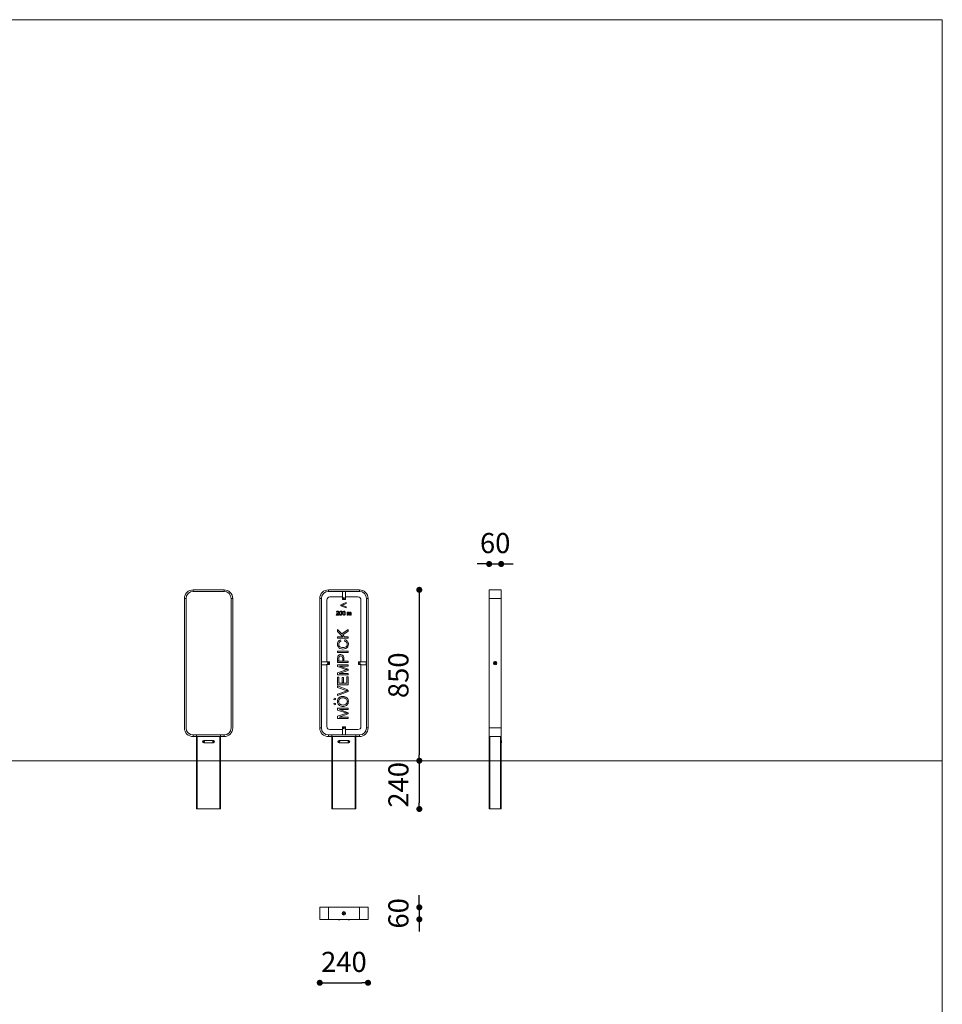
# Model space of a CAD drawing. Units: millimetres. Extents: x 53 to 9233, y 18649 to 27846.
# Drawn here: x 4643 to 9233, y 22949 to 27846 of the extents above; entities that cross this region are included whole.
import ezdxf

# ---------------------------------------------------------------- set-up
doc = ezdxf.new("R2010")
doc.units = ezdxf.units.MM
doc.header["$PDSIZE"] = -1
doc.layers.add('SLD-0', color=7, linetype='Continuous')
doc.styles.add('SLDTEXTSTYLE16', font='arial.ttf')
doc.dimstyles.new('ISO-25', dxfattribs={"dimtxt": 2.5, "dimasz": 2.5, "dimexe": 1.25, "dimexo": 0.625, "dimtad": 1, "dimtxsty": 'Standard', "dimcen": 2.5, "dimadec": 0, "dimazin": 0, "dimtfac": 1, "dimtmove": 0, "dimatfit": 3, "dimfxl": 0, "dimarcsym": 0})

# ---------------------------------------------------------------- blocks, each defined once
blk = doc.blocks.new('_Dot')
at = {"color": 0, "linetype": 'ByBlock', "lineweight": -2}
blk.add_line((-0.5, 0), (-1, 0), dxfattribs=at)
at = {"color": 0, "linetype": 'ByBlock', "const_width": 0.5}
blk.add_lwpolyline([(-0.25, 0, 1), (0.25, 0, 1)], format="xyb", close=True, dxfattribs=at)
blk = doc.blocks.new('*D20')
at = {"color": 0, "lineweight": -2}
blk.add_line((6631, 24980.4), (6631, 24190.4), dxfattribs=at)
at = {"layer": 'Defpoints', "color": 0}
for p in [(6255.8, 25010.4), (6255.8, 24160.4), (6631, 24160.4)]:
    blk.add_point(p, dxfattribs=at)
at = {"color": 0, "lineweight": -2, "xscale": 30, "yscale": 30, "zscale": 30}
for p, rotation in [((6631, 25010.4), 90), ((6631, 24160.4), 270)]:
    blk.add_blockref('_Dot', p, dxfattribs=dict(at, rotation=rotation))
at = {"color": 0, "lineweight": 5, "insert": (6540, 24585.4), "char_height": 100, "attachment_point": 5, "rotation": 90, "style": 'SLDTEXTSTYLE16'}
blk.add_mtext('850', dxfattribs=at)
blk = doc.blocks.new('*D21')
at = {"color": 0, "lineweight": -2}
blk.add_line((6631, 24130.4), (6631, 23950.4), dxfattribs=at)
at = {"layer": 'Defpoints', "color": 0}
for p in [(6262.8, 24160.4), (6255.8, 23920.4), (6631, 23920.4)]:
    blk.add_point(p, dxfattribs=at)
at = {"color": 0, "lineweight": -2, "xscale": 30, "yscale": 30, "zscale": 30}
for p, rotation in [((6631, 24160.4), 90), ((6631, 23920.4), 270)]:
    blk.add_blockref('_Dot', p, dxfattribs=dict(at, rotation=rotation))
at = {"color": 0, "lineweight": 5, "insert": (6540, 24040.4), "char_height": 100, "attachment_point": 5, "rotation": 90, "style": 'SLDTEXTSTYLE16'}
blk.add_mtext('240', dxfattribs=at)
blk = doc.blocks.new('*D22')
at = {"color": 0, "lineweight": -2}
for p, q in [((6948.3, 25138.9), (6918.3, 25138.9)), ((6978.3, 25138.9), (7038.3, 25138.9)), ((7068.3, 25138.9), (7098.3, 25138.9))]:
    blk.add_line(p, q, dxfattribs=at)
at = {"layer": 'Defpoints', "color": 0}
for p in [(7038.3, 25138.9), (6978.3, 24716.5), (7038.3, 24716.5)]:
    blk.add_point(p, dxfattribs=at)
at = {"color": 0, "lineweight": -2, "xscale": 30, "yscale": 30, "zscale": 30}
blk.add_blockref('_Dot', (6978.3, 25138.9), dxfattribs=at)
at = {"color": 0, "lineweight": -2, "xscale": 30, "yscale": 30, "zscale": 30, "rotation": 180}
blk.add_blockref('_Dot', (7038.3, 25138.9), dxfattribs=at)
at = {"color": 0, "lineweight": 5, "insert": (7008.3, 25230), "char_height": 100, "attachment_point": 5, "style": 'SLDTEXTSTYLE16'}
blk.add_mtext('60', dxfattribs=at)
blk = doc.blocks.new('*D23')
at = {"color": 0, "lineweight": -2}
blk.add_line((6165.8, 23055.9), (6345.8, 23055.9), dxfattribs=at)
at = {"layer": 'Defpoints', "color": 0}
for p in [(6135.8, 23401.4), (6375.8, 23401.4), (6375.8, 23055.9)]:
    blk.add_point(p, dxfattribs=at)
at = {"color": 0, "lineweight": -2, "xscale": 30, "yscale": 30, "zscale": 30, "rotation": 180}
blk.add_blockref('_Dot', (6135.8, 23055.9), dxfattribs=at)
at = {"color": 0, "lineweight": -2, "xscale": 30, "yscale": 30, "zscale": 30}
blk.add_blockref('_Dot', (6375.8, 23055.9), dxfattribs=at)
at = {"color": 0, "lineweight": 5, "insert": (6255.8, 23147), "char_height": 100, "attachment_point": 5, "style": 'SLDTEXTSTYLE16'}
blk.add_mtext('240', dxfattribs=at)
blk = doc.blocks.new('*D24')
at = {"color": 0, "lineweight": -2}
for p, q in [((6631, 23461.4), (6631, 23491.4)), ((6631, 23431.4), (6631, 23371.4)), ((6631, 23341.4), (6631, 23311.4))]:
    blk.add_line(p, q, dxfattribs=at)
at = {"layer": 'Defpoints', "color": 0}
for p in [(6375.8, 23431.4), (6375.8, 23371.4), (6631, 23371.4)]:
    blk.add_point(p, dxfattribs=at)
at = {"color": 0, "lineweight": -2, "xscale": 30, "yscale": 30, "zscale": 30}
for p, rotation in [((6631, 23431.4), 270), ((6631, 23371.4), 90)]:
    blk.add_blockref('_Dot', p, dxfattribs=dict(at, rotation=rotation))
at = {"color": 0, "lineweight": 5, "insert": (6540, 23401.4), "char_height": 100, "attachment_point": 5, "rotation": 90, "style": 'SLDTEXTSTYLE16'}
blk.add_mtext('60', dxfattribs=at)

msp = doc.modelspace()

# ---------------------------------------------------------------- linework, layer by layer
at = {"lineweight": 5}
for p, q in [((52.9, 27846), (9232.9, 27846)), ((9232.9, 27846), (9232.9, 18666)), ((52.9, 24160.4), (9232.9, 24160.4)), ((5522.6, 23920.4), (5642.6, 23920.4)), ((6195.8, 23920.4), (6315.8, 23920.4)), ((6978.3, 23920.4), (7038.3, 23920.4))]:
    msp.add_line(p, q, dxfattribs=at)
at = {"layer": 'SLD-0', "lineweight": 5}
for p, q in [((5505.6, 25010.4), (5505.6, 25002.4)), ((5505.6, 25010.4), (5659.6, 25010.4)), ((5505.6, 25002.4), (5659.6, 25002.4)), ((5659.6, 25002.4), (5659.6, 25010.4)), ((6178.8, 25010.4), (6178.8, 25002.4)), ((6178.8, 25010.4), (6332.8, 25010.4)), ((6178.8, 25002.4), (6332.8, 25002.4)), ((6248.6, 24975.4), (6185.8, 24975.4)), ((6249.3, 25002.4), (6248.3, 25001.4)), ((6248.3, 25001.4), (6248.3, 24976.4)), ((6255.8, 25001.4), (6248.3, 25001.4)), ((6248.6, 24976.4), (6248.3, 24976.4)), ((6248.6, 24976.4), (6248.6, 24963.4)), ((6263.3, 25001.4), (6255.8, 25001.4)), ((6263.3, 25001.4), (6262.3, 25002.4)), ((6263.3, 24976.4), (6263.1, 24976.4)), ((6263.1, 24963.4), (6263.1, 24976.4)), ((6325.8, 24975.4), (6263.1, 24975.4)), ((6263.3, 24976.4), (6263.3, 25001.4)), ((6332.8, 25002.4), (6332.8, 25010.4)), ((7038.3, 25010.4), (6978.3, 25010.4)), ((6978.3, 24967.4), (6978.3, 25010.4)), ((7038.3, 24967.4), (7038.3, 25010.4)), ((5470.6, 24967.4), (5462.6, 24967.4)), ((5462.6, 24323.4), (5462.6, 24967.4)), ((5470.6, 24323.4), (5470.6, 24967.4)), ((5694.6, 24967.4), (5694.6, 24323.4)), ((5702.6, 24967.4), (5694.6, 24967.4)), ((5702.6, 24967.4), (5702.6, 24323.4)), ((6143.8, 24967.4), (6135.8, 24967.4)), ((6135.8, 24323.4), (6135.8, 24967.4)), ((6143.8, 24323.4), (6143.8, 24967.4)), ((6170.8, 24960.4), (6170.8, 24652.6)), ((6267.1, 24925.3), (6241, 24936.1)), ((6241, 24936.1), (6241, 24931.6)), ((6241, 24931.6), (6267.1, 24920.5)), ((6267.1, 24947.2), (6243.5, 24937.2)), ((6243.5, 24937.2), (6248.9, 24934.9)), ((6249.7, 24962.4), (6248.6, 24963.4)), ((6248.6, 24963.4), (6263.1, 24963.4)), ((6248.9, 24934.9), (6267.1, 24942.4)), ((6262, 24962.4), (6249.7, 24962.4)), ((6254.7, 24970.3), (6254.5, 24968.8)), ((6254.5, 24968.8), (6255.6, 24967.9)), ((6256, 24970.9), (6254.7, 24970.3)), ((6255.6, 24967.9), (6257, 24968.5)), ((6257.2, 24970), (6256, 24970.9)), ((6257, 24968.5), (6257.2, 24970)), ((6263.1, 24963.4), (6262, 24962.4)), ((6267.1, 24942.4), (6267.1, 24947.2)), ((6340.8, 24652.6), (6340.8, 24960.4)), ((6367.8, 24967.4), (6367.8, 24323.4)), ((6375.8, 24967.4), (6367.8, 24967.4)), ((6375.8, 24967.4), (6375.8, 24323.4)), ((7038.3, 24967.4), (6978.3, 24967.4)), ((6978.3, 24323.4), (6978.3, 24967.4)), ((7038.3, 24323.4), (7038.3, 24967.4)), ((6218.3, 24886.5), (6218, 24885.5)), ((6218, 24885.5), (6218, 24884.8)), ((6218, 24884.8), (6231, 24884.8)), ((6218.8, 24887.6), (6218.3, 24886.5)), ((6218.4, 24898.9), (6220.9, 24898.6)), ((6219.9, 24889.1), (6218.8, 24887.6)), ((6221, 24890.3), (6219.9, 24889.1)), ((6220.9, 24898.6), (6221.3, 24900.4)), ((6223, 24892.1), (6221, 24890.3)), ((6221.3, 24900.4), (6222, 24901.5)), ((6221.3, 24887.1), (6221.9, 24887.8)), ((6231, 24887.1), (6221.3, 24887.1)), ((6221.9, 24887.8), (6222.4, 24888.4)), ((6222, 24901.5), (6223.4, 24902.3)), ((6223.4, 24902.3), (6224.8, 24902.5)), ((6224.8, 24902.5), (6226.4, 24902.2)), ((6226.4, 24902.2), (6227.5, 24901.6)), ((6228.1, 24897.5), (6227.4, 24896.2)), ((6227.5, 24901.6), (6228.3, 24900.3)), ((6228.5, 24899.1), (6228.1, 24897.5)), ((6228.3, 24900.3), (6228.5, 24899.1)), ((6228.9, 24894.4), (6229.9, 24895.7)), ((6229.9, 24895.7), (6230.5, 24896.8)), ((6230.5, 24896.8), (6230.9, 24898)), ((6230.9, 24898), (6231, 24899.1)), ((6231, 24884.8), (6231, 24887.1)), ((6235.1, 24901.8), (6234.3, 24900.1)), ((6236.5, 24903.4), (6235.1, 24901.8)), ((6235.5, 24886.5), (6237.1, 24885.1)), ((6237.4, 24904), (6236.5, 24903.4)), ((6237.1, 24885.1), (6238.7, 24884.6)), ((6237.8, 24887.3), (6237.2, 24888)), ((6237.3, 24901.1), (6238, 24901.9)), ((6238.7, 24904.4), (6237.4, 24904)), ((6238.7, 24886.7), (6237.8, 24887.3)), ((6238, 24901.9), (6238.7, 24902.3)), ((6238.7, 24902.3), (6238.7, 24904.4)), ((6238.7, 24884.6), (6238.7, 24886.7)), ((6241.3, 24904.4), (6241.3, 24902.3)), ((6241.3, 24902.3), (6242.2, 24901.7)), ((6242, 24887.1), (6241.3, 24886.7)), ((6241.3, 24886.7), (6241.3, 24884.5)), ((6241.3, 24884.5), (6242.7, 24885)), ((6242.8, 24888), (6242, 24887.1)), ((6242.2, 24901.7), (6242.8, 24900.9)), ((6242.7, 24885), (6243.6, 24885.6)), ((6242.8, 24900.9), (6243.4, 24899.6)), ((6243.4, 24889.3), (6242.8, 24888)), ((6243.4, 24899.6), (6243.8, 24897.7)), ((6243.8, 24891), (6243.4, 24889.3)), ((6243.6, 24885.6), (6244.7, 24886.7)), ((6243.8, 24897.7), (6243.9, 24895.7)), ((6243.9, 24893.4), (6243.8, 24891)), ((6243.9, 24895.7), (6243.9, 24893.4)), ((6244.7, 24886.7), (6245.5, 24888.2)), ((6245.4, 24900.9), (6244.8, 24902.1)), ((6246, 24899.1), (6245.4, 24900.9)), ((6245.5, 24888.2), (6246.1, 24890.1)), ((6246.2, 24897.9), (6246, 24899.1)), ((6246.1, 24890.1), (6246.4, 24892.4)), ((6246.4, 24896.3), (6246.2, 24897.9)), ((6246.4, 24894.5), (6246.4, 24896.3)), ((6246.4, 24892.4), (6246.4, 24894.5)), ((6251, 24901.8), (6250.2, 24900.1)), ((6252.4, 24903.4), (6251, 24901.8)), ((6251.5, 24886.5), (6253, 24885.1)), ((6253.3, 24904), (6252.4, 24903.4)), ((6253, 24885.1), (6254.6, 24884.5)), ((6253.7, 24887.3), (6253.1, 24888)), ((6253.2, 24901.1), (6254, 24901.9)), ((6254.6, 24904.4), (6253.3, 24904)), ((6254.6, 24886.7), (6253.7, 24887.3)), ((6254, 24901.9), (6254.6, 24902.3)), ((6254.6, 24902.3), (6254.6, 24904.4)), ((6254.6, 24884.5), (6254.6, 24886.7)), ((6257.2, 24904.4), (6257.2, 24902.3)), ((6257.2, 24902.3), (6258.1, 24901.7)), ((6257.9, 24887.1), (6257.2, 24886.7)), ((6257.2, 24886.7), (6257.2, 24884.5)), ((6257.2, 24884.5), (6258.6, 24885)), ((6258.7, 24888), (6257.9, 24887.1)), ((6258.1, 24901.7), (6258.7, 24900.9)), ((6258.6, 24885), (6259.5, 24885.6)), ((6258.7, 24900.9), (6259.3, 24899.6)), ((6259.3, 24889.3), (6258.7, 24888)), ((6259.3, 24899.6), (6259.7, 24897.6)), ((6259.7, 24891), (6259.3, 24889.3)), ((6259.5, 24885.6), (6260.6, 24886.7)), ((6259.7, 24897.6), (6259.8, 24895.7)), ((6259.9, 24893.4), (6259.7, 24891)), ((6259.8, 24895.7), (6259.9, 24893.4)), ((6260.6, 24886.7), (6261.4, 24888.2)), ((6261.3, 24900.9), (6260.7, 24902.1)), ((6261.9, 24899.1), (6261.3, 24900.9)), ((6261.4, 24888.2), (6262, 24890.1)), ((6262.2, 24897.9), (6261.9, 24899.1)), ((6262, 24890.1), (6262.3, 24892.4)), ((6262.3, 24896.3), (6262.2, 24897.9)), ((6262.4, 24894.5), (6262.3, 24896.3)), ((6262.3, 24892.4), (6262.4, 24894.5)), ((6267.1, 24920.5), (6267.1, 24925.3)), ((6274.5, 24899), (6272.4, 24899)), ((6272.4, 24899), (6272.4, 24884.8)), ((6272.4, 24884.8), (6274.8, 24884.8)), ((6274.5, 24897), (6274.5, 24899)), ((6275.2, 24897.9), (6274.5, 24897)), ((6274.8, 24892.2), (6274.9, 24894.1)), ((6274.8, 24884.8), (6274.8, 24892.2)), ((6274.9, 24894.1), (6275.2, 24895.2)), ((6276.3, 24898.7), (6275.2, 24897.9)), ((6275.2, 24895.2), (6275.8, 24896.2)), ((6275.8, 24896.2), (6276.4, 24896.7)), ((6277.4, 24899.2), (6276.3, 24898.7)), ((6276.4, 24896.7), (6277.5, 24897.2)), ((6278.9, 24899.4), (6277.4, 24899.2)), ((6277.5, 24897.2), (6278.3, 24897.3)), ((6280.2, 24899.2), (6278.9, 24899.4)), ((6281.5, 24898.7), (6280.2, 24899.2)), ((6280.9, 24894), (6280.9, 24884.8)), ((6280.9, 24884.8), (6283.3, 24884.8)), ((6282.2, 24898), (6281.5, 24898.7)), ((6282.9, 24896.9), (6282.2, 24898)), ((6283.3, 24884.8), (6283.3, 24893.1)), ((6284.3, 24896.3), (6285.5, 24897.1)), ((6285.5, 24897.1), (6286.8, 24897.3)), ((6286.8, 24897.3), (6287.6, 24897.1)), ((6287.6, 24897.1), (6288.2, 24896.9)), ((6288.2, 24896.9), (6288.8, 24896.4)), ((6288.8, 24896.4), (6289.1, 24895.9)), ((6289.1, 24895.9), (6289.3, 24894.9)), ((6289.3, 24894.9), (6289.3, 24893.8)), ((6289.3, 24893.8), (6289.3, 24884.8)), ((6289.3, 24884.8), (6291.7, 24884.8)), ((6291.7, 24884.8), (6291.7, 24894.6)), ((6246.1, 24790.9), (6224.8, 24812.9)), ((6224.8, 24812.9), (6224.8, 24803.5)), ((6224.8, 24803.5), (6250.8, 24777.4)), ((6277.3, 24813.9), (6246.1, 24790.9)), ((6250.7, 24786), (6277.3, 24804.7)), ((6259.1, 24777.4), (6250.7, 24786)), ((6277.3, 24804.7), (6277.3, 24813.9)), ((6250.8, 24777.4), (6224.8, 24777.4)), ((6224.8, 24777.4), (6224.8, 24770.5)), ((6224.8, 24770.5), (6277.3, 24770.5)), ((6240.8, 24754.5), (6239.2, 24761.3)), ((6260.6, 24762.2), (6258.9, 24755.3)), ((6277.3, 24777.4), (6259.1, 24777.4)), ((6277.3, 24770.5), (6277.3, 24777.4)), ((6224.8, 24705.5), (6224.8, 24698.6)), ((6277.3, 24705.5), (6224.8, 24705.5)), ((6224.8, 24698.6), (6277.3, 24698.6)), ((6253.1, 24682.1), (6251.3, 24684.3)), ((6254.5, 24679.2), (6253.1, 24682.1)), ((6277.3, 24698.6), (6277.3, 24705.5)), ((6144.8, 24652.9), (6143.8, 24651.9)), ((6143.8, 24638.9), (6144.8, 24637.9)), ((6169.8, 24652.9), (6144.8, 24652.9)), ((6144.8, 24652.9), (6144.8, 24645.4)), ((6144.8, 24645.4), (6144.8, 24637.9)), ((6144.8, 24637.9), (6169.8, 24637.9)), ((6169.8, 24652.9), (6169.8, 24652.6)), ((6182.8, 24652.6), (6169.8, 24652.6)), ((6169.8, 24638.2), (6182.8, 24638.2)), ((6169.8, 24638.2), (6169.8, 24637.9)), ((6170.8, 24638.2), (6170.8, 24330.4)), ((6175, 24646.5), (6175.5, 24647)), ((6175, 24646.3), (6175, 24646.5)), ((6175.6, 24646.2), (6175.5, 24644.7)), ((6175.5, 24644.7), (6176.8, 24643.9)), ((6176.9, 24646.9), (6175.6, 24646.2)), ((6176.8, 24643.9), (6178.1, 24644.6)), ((6178.2, 24646.1), (6176.9, 24646.9)), ((6178.1, 24644.6), (6178.2, 24646.1)), ((6182.8, 24638.2), (6182.8, 24652.6)), ((6182.8, 24652.6), (6183.8, 24651.6)), ((6183.8, 24639.2), (6182.8, 24638.2)), ((6183.8, 24651.6), (6183.8, 24639.2)), ((6224.8, 24668.3), (6224.8, 24658)), ((6224.8, 24658), (6231, 24658)), ((6277.3, 24655.4), (6224.8, 24655.4)), ((6224.8, 24655.4), (6224.8, 24648.5)), ((6224.8, 24648.5), (6277.3, 24648.5)), ((6277.3, 24637.8), (6224.8, 24637.8)), ((6224.8, 24637.8), (6224.8, 24628.4)), ((6231, 24658), (6231, 24668.8)), ((6249.7, 24669), (6249.7, 24658)), ((6249.7, 24658), (6255.9, 24658)), ((6255.3, 24676.2), (6254.5, 24679.2)), ((6255.8, 24672.8), (6255.3, 24676.2)), ((6255.9, 24668.9), (6255.8, 24672.8)), ((6255.9, 24658), (6255.9, 24668.9)), ((6277.3, 24648.5), (6277.3, 24655.4)), ((6277.3, 24631.1), (6277.3, 24637.8)), ((6327.8, 24651.6), (6328.8, 24652.6)), ((6327.8, 24639.2), (6327.8, 24651.6)), ((6328.8, 24638.2), (6327.8, 24639.2)), ((6328.8, 24652.6), (6328.8, 24638.2)), ((6341.8, 24652.6), (6328.8, 24652.6)), ((6328.8, 24638.2), (6341.8, 24638.2)), ((6333.2, 24644), (6332.9, 24644.6)), ((6333.7, 24646.3), (6333.5, 24644.8)), ((6333.5, 24644.8), (6334.6, 24643.9)), ((6335, 24646.9), (6333.7, 24646.3)), ((6334.6, 24643.9), (6336, 24644.5)), ((6336.2, 24646), (6335, 24646.9)), ((6336, 24644.5), (6336.2, 24646)), ((6340.8, 24330.4), (6340.8, 24638.2)), ((6366.8, 24652.9), (6341.8, 24652.9)), ((6341.8, 24652.6), (6341.8, 24652.9)), ((6341.8, 24637.9), (6341.8, 24638.2)), ((6341.8, 24637.9), (6366.8, 24637.9)), ((6367.8, 24651.9), (6366.8, 24652.9)), ((6366.8, 24645.4), (6366.8, 24652.9)), ((6366.8, 24637.9), (6366.8, 24645.4)), ((6366.8, 24637.9), (6367.8, 24638.9)), ((7005.8, 24646.8), (7008.3, 24648.3)), ((7005.8, 24643.9), (7005.8, 24646.8)), ((7008.3, 24642.5), (7005.8, 24643.9)), ((7008.3, 24648.3), (7010.8, 24646.8)), ((7010.8, 24643.9), (7008.3, 24642.5)), ((7010.8, 24646.8), (7010.8, 24643.9)), ((6224.8, 24628.4), (6265.4, 24614.4)), ((6277.3, 24615.7), (6224.8, 24598.1)), ((6224.8, 24598.1), (6224.8, 24587.6)), ((6224.8, 24587.6), (6277.3, 24587.6)), ((6232.6, 24594.3), (6277.3, 24609.5)), ((6277.3, 24594.3), (6232.6, 24594.3)), ((6273.5, 24617.1), (6233.3, 24631.1)), ((6233.3, 24631.1), (6277.3, 24631.1)), ((6265.4, 24614.4), (6273.5, 24617.1)), ((6277.3, 24609.5), (6277.3, 24615.7)), ((6277.3, 24587.6), (6277.3, 24594.3)), ((6231, 24576.5), (6224.8, 24576.5)), ((6224.8, 24576.5), (6224.8, 24538.5)), ((6224.8, 24538.5), (6277.3, 24538.5)), ((6231, 24545.5), (6231, 24576.5)), ((6271.1, 24545.5), (6231, 24545.5)), ((6253.2, 24574.5), (6247.1, 24574.5)), ((6247.1, 24574.5), (6247.1, 24548.1)), ((6247.1, 24548.1), (6253.2, 24548.1)), ((6253.2, 24548.1), (6253.2, 24574.5)), ((6277.3, 24577.7), (6271.1, 24577.7)), ((6271.1, 24577.7), (6271.1, 24545.5)), ((6277.3, 24538.5), (6277.3, 24577.7)), ((6224.8, 24532.2), (6224.8, 24525.1)), ((6275.2, 24512.4), (6224.8, 24532.2)), ((6224.8, 24525.1), (6266.8, 24509.4)), ((6277.3, 24510.4), (6224.8, 24491.6)), ((6224.8, 24484.1), (6277.3, 24504.5)), ((6224.8, 24491.6), (6224.8, 24484.1)), ((6266.8, 24509.4), (6275.2, 24512.4)), ((6277.3, 24504.5), (6277.3, 24510.4)), ((6224.4, 24461.1), (6223.9, 24456.5)), ((6223.9, 24456.5), (6229.9, 24456.5)), ((6229.9, 24453.9), (6223.9, 24453.9)), ((6223.9, 24453.9), (6224.4, 24449.4)), ((6225.7, 24465.3), (6224.4, 24461.1)), ((6224.4, 24449.4), (6225.7, 24445.3)), ((6227.7, 24469.2), (6225.7, 24465.3)), ((6225.7, 24445.3), (6227.6, 24441.6)), ((6227.6, 24441.6), (6230.3, 24438.2)), ((6230.4, 24472.6), (6227.7, 24469.2)), ((6230.6, 24450.1), (6229.9, 24453.9)), ((6230.3, 24438.2), (6233.6, 24435.3)), ((6233.7, 24475.4), (6230.4, 24472.6)), ((6232, 24446.6), (6230.6, 24450.1)), ((6234.3, 24443.4), (6232, 24446.6)), ((6237.5, 24477.7), (6233.7, 24475.4)), ((6236.6, 24441.3), (6234.3, 24443.4)), ((6239.5, 24439.6), (6236.6, 24441.3)), ((6241.8, 24479.3), (6237.5, 24477.7)), ((6243, 24438.4), (6239.5, 24439.6)), ((6239.9, 24471.2), (6244.1, 24472.6)), ((6246.4, 24480.2), (6241.8, 24479.3)), ((6247.1, 24437.7), (6243, 24438.4)), ((6244.1, 24472.6), (6248.8, 24473.2)), ((6251.4, 24480.5), (6246.4, 24480.2)), ((6251.8, 24437.4), (6247.1, 24437.7)), ((6248.8, 24473.2), (6250.8, 24473.3)), ((6250.8, 24473.3), (6253.8, 24473.2)), ((6256.4, 24480.1), (6251.4, 24480.5)), ((6255.6, 24437.6), (6251.8, 24437.4)), ((6253.8, 24473.2), (6256.7, 24472.9)), ((6259.1, 24438.3), (6255.6, 24437.6)), ((6261.1, 24479), (6256.4, 24480.1)), ((6256.7, 24472.9), (6259.4, 24472.2)), ((6262.2, 24439.4), (6259.1, 24438.3)), ((6259.4, 24472.2), (6263.1, 24470.8)), ((6265.4, 24477.3), (6261.1, 24479)), ((6264.9, 24441), (6262.2, 24439.4)), ((6263.1, 24470.8), (6266.1, 24468.8)), ((6267.9, 24443.6), (6264.9, 24441)), ((6266.1, 24468.8), (6268.6, 24466.2)), ((6270.1, 24446.7), (6267.9, 24443.6)), ((6268.3, 24435.3), (6271.6, 24438.1)), ((6268.6, 24466.2), (6270.5, 24463.3)), ((6271.5, 24450.1), (6270.1, 24446.7)), ((6270.5, 24463.3), (6271.7, 24460.1)), ((6272.2, 24453.9), (6271.5, 24450.1)), ((6271.6, 24438.1), (6274.2, 24441.5)), ((6271.7, 24460.1), (6272.2, 24456.5)), ((6272.2, 24456.5), (6278.2, 24456.5)), ((6278.2, 24453.9), (6272.2, 24453.9)), ((6274.2, 24441.5), (6276.3, 24445.3)), ((6276.3, 24445.3), (6277.6, 24449.5)), ((6277.6, 24449.5), (6278.2, 24453.9)), ((6277.3, 24421.2), (6224.8, 24421.2)), ((6224.8, 24421.2), (6224.8, 24411.8)), ((6224.8, 24411.8), (6265.4, 24397.8)), ((6277.3, 24399.1), (6224.8, 24381.5)), ((6232.6, 24377.7), (6277.3, 24392.9)), ((6273.5, 24400.5), (6233.3, 24414.5)), ((6233.3, 24414.5), (6277.3, 24414.5)), ((6233.6, 24435.3), (6237.3, 24433.1)), ((6237.3, 24433.1), (6241.6, 24431.5)), ((6241.6, 24431.5), (6246.4, 24430.6)), ((6246.4, 24430.6), (6251.7, 24430.3)), ((6251.7, 24430.3), (6256.1, 24430.6)), ((6256.1, 24430.6), (6260.4, 24431.5)), ((6260.4, 24431.5), (6264.5, 24433.1)), ((6264.5, 24433.1), (6268.3, 24435.3)), ((6265.4, 24397.8), (6273.5, 24400.5)), ((6277.3, 24414.5), (6277.3, 24421.2)), ((6277.3, 24392.9), (6277.3, 24399.1)), ((6224.8, 24381.5), (6224.8, 24371)), ((6224.8, 24371), (6277.3, 24371)), ((6277.3, 24377.7), (6232.6, 24377.7)), ((6277.3, 24371), (6277.3, 24377.7)), ((6135.8, 24323.4), (6143.8, 24323.4)), ((6185.8, 24315.4), (6248.6, 24315.4)), ((6248.3, 24314.4), (6248.3, 24289.4)), ((6248.3, 24314.4), (6248.6, 24314.4)), ((6248.3, 24289.4), (6249.3, 24288.4)), ((6248.3, 24289.4), (6255.8, 24289.4)), ((6248.6, 24327.4), (6249.7, 24328.4)), ((6263.1, 24327.4), (6248.6, 24327.4)), ((6248.6, 24327.4), (6248.6, 24314.4)), ((6249.7, 24328.4), (6262, 24328.4)), ((6253.9, 24320.6), (6253.7, 24321.3)), ((6253.9, 24320.5), (6253.9, 24320.6)), ((6254.7, 24322.3), (6254.5, 24320.8)), ((6254.5, 24320.8), (6255.6, 24319.9)), ((6256, 24322.9), (6254.7, 24322.3)), ((6255.6, 24319.9), (6257, 24320.5)), ((6255.8, 24289.4), (6263.3, 24289.4)), ((6257.2, 24322), (6256, 24322.9)), ((6257, 24320.5), (6257.2, 24322)), ((6262, 24328.4), (6263.1, 24327.4)), ((6262.3, 24288.4), (6263.3, 24289.4)), ((6263.1, 24314.4), (6263.1, 24327.4)), ((6263.1, 24315.4), (6325.8, 24315.4)), ((6263.1, 24314.4), (6263.3, 24314.4)), ((6263.3, 24289.4), (6263.3, 24314.4)), ((6367.8, 24323.4), (6375.8, 24323.4)), ((7038.3, 24323.4), (6978.3, 24323.4)), ((6978.3, 24280.4), (6978.3, 24323.4)), ((7038.3, 24280.4), (7038.3, 24323.4)), ((5505.6, 24288.4), (5505.6, 24280.4)), ((5522.6, 24288.4), (5505.6, 24288.4)), ((5522.6, 24280.4), (5505.6, 24280.4)), ((5522.6, 24280.4), (5522.6, 24288.4)), ((5522.6, 24288.4), (5642.6, 24288.4)), ((5522.6, 24280.4), (5522.6, 23920.4)), ((5522.6, 24280.4), (5642.6, 24280.4)), ((5526.6, 24280.4), (5638.6, 24280.4)), ((5526.6, 24280.4), (5526.6, 23920.4)), ((5606.6, 24261.4), (5558.6, 24261.4)), ((5558.6, 24249.4), (5606.6, 24249.4)), ((5638.6, 24280.4), (5638.6, 23920.4)), ((5642.6, 24288.4), (5642.6, 24280.4)), ((5659.6, 24288.4), (5642.6, 24288.4)), ((5642.6, 24280.4), (5642.6, 23920.4)), ((5659.6, 24280.4), (5642.6, 24280.4)), ((5659.6, 24280.4), (5659.6, 24288.4)), ((6178.8, 24288.4), (6178.8, 24280.4)), ((6195.8, 24288.4), (6178.8, 24288.4)), ((6195.8, 24280.4), (6178.8, 24280.4)), ((6195.8, 24280.4), (6195.8, 24288.4)), ((6195.8, 24288.4), (6315.8, 24288.4)), ((6195.8, 24280.4), (6195.8, 23920.4)), ((6195.8, 24280.4), (6315.8, 24280.4)), ((6199.8, 24280.4), (6311.8, 24280.4)), ((6199.8, 24280.4), (6199.8, 23920.4)), ((6279.8, 24261.4), (6231.8, 24261.4)), ((6231.8, 24249.4), (6279.8, 24249.4)), ((6311.8, 24280.4), (6311.8, 23920.4)), ((6315.8, 24288.4), (6315.8, 24280.4)), ((6332.8, 24288.4), (6315.8, 24288.4)), ((6315.8, 24280.4), (6315.8, 23920.4)), ((6332.8, 24280.4), (6315.8, 24280.4)), ((6332.8, 24280.4), (6332.8, 24288.4)), ((6978.3, 24280.4), (6978.3, 23920.4)), ((7038.3, 24280.4), (6978.3, 24280.4)), ((6982.3, 24280.4), (6982.3, 23920.4)), ((7034.3, 24280.4), (7034.3, 23920.4)), ((7038.3, 24280.4), (7038.3, 23920.4)), ((7038.3, 24261.4), (7039.1, 24261.4)), ((7039.1, 24255.4), (7038.3, 24255.4)), ((7039.1, 24249.4), (7038.3, 24249.4)), ((7039.1, 24261.4), (7039.1, 24255.4)), ((7039.4, 24258.6), (7039.1, 24258.6)), ((7039.1, 24255.4), (7039.1, 24249.4)), ((7039.1, 24252.1), (7039.4, 24252.1)), ((7039.4, 24252.1), (7039.4, 24258.6)), ((7039.9, 24258.1), (7039.9, 24252.6)), ((6135.8, 23371.4), (6135.8, 23431.4)), ((6135.8, 23431.4), (6178.8, 23431.4)), ((6178.8, 23371.4), (6178.8, 23431.4)), ((6178.8, 23431.4), (6332.8, 23431.4)), ((6312.3, 23431.9), (6199.3, 23431.9)), ((6332.8, 23371.4), (6332.8, 23431.4)), ((6332.8, 23431.4), (6375.8, 23431.4)), ((6375.8, 23371.4), (6375.8, 23431.4)), ((6135.8, 23371.4), (6178.8, 23371.4)), ((6178.8, 23371.4), (6332.8, 23371.4)), ((6199.3, 23370.9), (6225.8, 23370.9)), ((6225.8, 23370.6), (6225.8, 23371.4)), ((6231.8, 23370.6), (6225.8, 23370.6)), ((6228.6, 23370.6), (6228.6, 23370.3)), ((6228.6, 23370.3), (6235.1, 23370.3)), ((6234.6, 23369.8), (6229.1, 23369.8)), ((6231.8, 23371.4), (6231.8, 23370.6)), ((6279.8, 23370.6), (6231.8, 23370.6)), ((6235.1, 23370.3), (6235.1, 23370.6)), ((6253.3, 23400.1), (6253.4, 23403)), ((6255.7, 23398.5), (6253.3, 23400.1)), ((6253.4, 23403), (6256, 23404.3)), ((6258.3, 23399.8), (6255.7, 23398.5)), ((6256, 23404.3), (6258.4, 23402.7)), ((6258.4, 23402.7), (6258.3, 23399.8)), ((6276.6, 23370.6), (6276.6, 23370.3)), ((6276.6, 23370.3), (6283.1, 23370.3)), ((6282.6, 23369.8), (6277.1, 23369.8)), ((6279.8, 23370.6), (6279.8, 23371.4)), ((6285.8, 23370.6), (6279.8, 23370.6)), ((6283.1, 23370.3), (6283.1, 23370.6)), ((6285.8, 23371.4), (6285.8, 23370.6)), ((6285.8, 23370.9), (6312.3, 23370.9)), ((6332.8, 23371.4), (6375.8, 23371.4))]:
    msp.add_line(p, q, dxfattribs=at)
at = {"layer": 'SLD-0', "lineweight": 5, "flags": 128}
for points in [[(6177.1, 24643.3), (6176.8, 24643.3), (6176.5, 24643.3)], [(6332.9, 24644.6), (6332.7, 24645.3), (6332.7, 24645.4)], [(6334.2, 24647.4), (6334.4, 24647.4), (6334.9, 24647.5)], [(6257.8, 24322), (6257.9, 24321.5), (6257.9, 24321.3)]]:
    msp.add_lwpolyline(points, dxfattribs=at)
at = {"layer": 'SLD-0', "lineweight": 5}
for centre, radius in [((6255.8, 24969.4), 2.1), ((6176.8, 24645.4), 2.1), ((6334.8, 24645.4), 2.1), ((7008.3, 24645.4), 8.65), ((7008.3, 24645.4), 8), ((6210.4, 24467.3), 4.13), ((6210.4, 24442.7), 4.13), ((6255.8, 24321.4), 2.1), ((5558.6, 24255.4), 3.25), ((5558.6, 24255.4), 2.75), ((5558.6, 24255.4), 1.5), ((5558.6, 24255.4), 1), ((5606.6, 24255.4), 3.25), ((5606.6, 24255.4), 2.75), ((5606.6, 24255.4), 1.5), ((5606.6, 24255.4), 1), ((6231.8, 24255.4), 3.25), ((6231.8, 24255.4), 2.75), ((6231.8, 24255.4), 1.5), ((6231.8, 24255.4), 1), ((6279.8, 24255.4), 3.25), ((6279.8, 24255.4), 2.75), ((6279.8, 24255.4), 1.5), ((6279.8, 24255.4), 1), ((6255.8, 23401.4), 8.65), ((6255.8, 23401.4), 8)]:
    msp.add_circle(centre, radius, dxfattribs=at)
for centre, radius, start, end in [((5505.6, 24967.4), 43, 90, 180), ((5505.6, 24967.4), 35, 90, 180), ((5659.6, 24967.4), 43, 0, 90), ((5659.6, 24967.4), 35, 0, 90), ((6178.8, 24967.4), 43, 90, 180), ((6178.8, 24967.4), 35, 90, 180), ((6185.8, 24960.4), 15, 90, 180), ((6325.8, 24960.4), 15, 0, 90), ((6332.8, 24967.4), 43, 0, 90), ((6332.8, 24967.4), 35, 0, 90), ((6224.5, 24898.7), 6.03, 132.9232, 178.3368), ((6224.5, 24897.8), 6.71, 87.5172, 128.5594), ((6249.3, 24860.8), 38.6, 128.8043, 134.3531), ((6207.8, 24912.3), 25.3, 307.0497, 320.6951), ((6225.2, 24898.4), 6.16, 47.9773, 93.412), ((6199, 24922.8), 41.3, 309.3844, 316.4518), ((6225.8, 24899.2), 5.19, 358.9339, 47.0557), ((6246.3, 24893.3), 12.8, 174.8623, 212.4731), ((6251, 24895.1), 17.4, 163.3448, 182.0953), ((6248.3, 24895.6), 12.2, 153.3129, 185.4208), ((6249, 24893.4), 12.9, 175.3066, 204.6477), ((6240.3, 24899.3), 5.25, 32.2185, 79.4421), ((6266.9, 24895.1), 17.4, 163.3447, 182.0953), ((6262.2, 24893.3), 12.8, 174.8622, 212.4731), ((6264.2, 24895.6), 12.2, 153.3129, 185.4208), ((6264.9, 24893.4), 12.9, 175.3066, 204.6477), ((6256.2, 24899.3), 5.25, 32.2181, 79.4425), ((6278.5, 24895), 2.31, 40.3695, 94.3911), ((6276.9, 24894.4), 3.94, 355.2999, 32.1726), ((6287.3, 24894.2), 5.2, 90.3854, 148.7272), ((6287.9, 24893.4), 4.6, 141.3551, 184.1741), ((6287.6, 24895.1), 4.28, 46.2514, 94.1387), ((6286.5, 24894.9), 5.22, 356.1754, 38.8132), ((6245.6, 24741.2), 21.8, 144.619, 181.6986), ((6250, 24740.3), 26.1, 179.4041, 208.5545), ((6244.4, 24741.2), 20.8, 104.5917, 142.5362), ((6243.9, 24741), 14.1, 144.4507, 182.237), ((6247, 24739.9), 17.2, 178.166, 213.8319), ((6245.1, 24738.5), 16.5, 105.0231, 139.8238), ((6245.3, 24739.2), 15.4, 215.4239, 252.0684), ((6256.1, 24738.3), 17.1, 41.8352, 80.6852), ((6255.6, 24739.1), 23.7, 40.1829, 77.7049), ((6257.3, 24738.7), 14.7, 289.9771, 328.2417), ((6257.2, 24740.3), 15.1, 358.5654, 39.0502), ((6255.2, 24739.8), 17.1, 328.79, 0.233), ((6256.5, 24741.1), 21.7, 358.2675, 37.6237), ((6252.9, 24739.5), 25.4, 329.6378, 2.2548), ((6240.7, 24674.1), 15.6, 146.4205, 172.1209), ((6246, 24738.2), 21.6, 208.7973, 243.4582), ((6238.3, 24675.1), 13, 115.0673, 144.3444), ((6239.8, 24672.3), 16.2, 89.4606, 115.6274), ((6239.9, 24672), 9.41, 88.2308, 124.6663), ((6250, 24747), 31.3, 244.0882, 271.2037), ((6240.3, 24672.3), 16.3, 47.5538, 91.235), ((6240.7, 24672.5), 8.94, 42.9783, 93.3186), ((6250.6, 24754.4), 31.4, 251.362, 270.0766), ((6251.2, 24755.3), 32.4, 268.9283, 290.0248), ((6250.9, 24751.5), 35.7, 269.5682, 292.7431), ((6256.8, 24738.6), 21.6, 291.5916, 326.3255), ((6273.9, 24669.2), 49.2, 171.7389, 181.0764), ((6259.8, 24670), 28.9, 169.4337, 182.3501), ((6239, 24673.3), 7.8, 124.6368, 164.9096), ((6234.9, 24670.2), 14.9, 355.2728, 34.1086), ((7008.3, 24645.4), 2.5, 120, 180), ((7008.3, 24645.4), 2.5, 180, 240), ((7008.3, 24645.4), 2.5, 60, 120), ((7008.3, 24645.4), 2.5, 240, 300), ((7008.3, 24645.4), 2.5, 0, 60), ((7008.3, 24645.4), 2.5, 300, 0), ((6246.6, 24455.8), 16.8, 113.6885, 177.4538), ((6254.5, 24456.2), 23.7, 0.7011, 62.5618), ((5505.6, 24323.4), 43, 180, 270), ((5505.6, 24323.4), 35, 180, 270), ((5659.6, 24323.4), 35, 270, 0), ((5659.6, 24323.4), 43, 270, 0), ((6178.8, 24323.4), 43, 180, 270), ((6178.8, 24323.4), 35, 180, 270), ((6185.8, 24330.4), 15, 180, 270), ((6325.8, 24330.4), 15, 270, 0), ((6332.8, 24323.4), 35, 270, 0), ((6332.8, 24323.4), 43, 270, 0), ((5558.6, 24255.4), 6, 90, 180), ((5558.6, 24255.4), 6, 180, 270), ((5606.6, 24255.4), 6, 0, 90), ((5606.6, 24255.4), 6, 270, 0), ((6231.8, 24255.4), 6, 90, 180), ((6231.8, 24255.4), 6, 180, 270), ((6279.8, 24255.4), 6, 0, 90), ((6279.8, 24255.4), 6, 270, 0), ((7039.4, 24258.1), 0.5, 0, 90), ((7039.4, 24252.6), 0.5, 270, 0), ((6199.3, 23427.9), 4, 90, 118.955), ((6312.3, 23427.9), 4, 61.045, 90), ((6199.3, 23374.9), 4, 241.045, 270), ((6229.1, 23370.3), 0.5, 180, 270), ((6234.6, 23370.3), 0.5, 270, 0), ((6255.8, 23401.4), 2.5, 116.8424, 176.8424), ((6255.8, 23401.4), 2.5, 176.8424, 236.8424), ((6255.8, 23401.4), 2.5, 236.8424, 296.8424), ((6255.8, 23401.4), 2.5, 56.8424, 116.8424), ((6255.8, 23401.4), 2.5, 296.8424, 356.8424), ((6255.8, 23401.4), 2.5, 356.8424, 56.8424), ((6277.1, 23370.3), 0.5, 180, 270), ((6282.6, 23370.3), 0.5, 270, 0), ((6312.3, 23374.9), 4, 270, 298.955)]:
    msp.add_arc(centre, radius, start, end, dxfattribs=at)

# ---------------------------------------------------------------- dimensions: what is measured, and where the dimension line sits
at = {"lineweight": 5}
for base, p1, p2, picture, middle in [((7038.3, 25138.9), (6978.3, 24716.5), (7038.3, 24716.5), '*D22', (7008.3, 25138.9)), ((6375.8, 23055.9), (6135.8, 23401.4), (6375.8, 23401.4), '*D23', (6255.8, 23055.9))]:
    dim = msp.add_linear_dim(base=base, p1=p1, p2=p2, dimstyle='ISO-25', override={"dimtxt": 100, "dimasz": 30, "dimexe": 10, "dimexo": 10, "dimgap": 40, "dimdec": 0, "dimzin": 0, "dimdsep": 46, "dimtxsty": 'SLDTEXTSTYLE16', "dimblk": 'Dot', "dimse1": 1, "dimse2": 1, "dimtdec": 0, "dimtzin": 0}, dxfattribs=at)
    dim.commit()
    dim.dimension.update_dxf_attribs({"geometry": picture, "text_midpoint": middle, "dimtype": 160})
dim = msp.add_linear_dim(base=(6631, 24160.4), p1=(6255.8, 25010.4), p2=(6255.8, 24160.4), angle=90, dimstyle='ISO-25', override={"dimtxt": 100, "dimasz": 30, "dimexe": 10, "dimexo": 10, "dimgap": 40, "dimdec": 0, "dimzin": 0, "dimdsep": 46, "dimtxsty": 'SLDTEXTSTYLE16', "dimblk": 'Dot', "dimse1": 1, "dimse2": 1, "dimtdec": 0, "dimtzin": 0}, dxfattribs=at)
dim.commit()
dim.dimension.update_dxf_attribs({"geometry": '*D20', "text_midpoint": (6540, 24585.4)})
for base, p1, p2, picture, middle in [((6631, 23920.4), (6262.8, 24160.4), (6255.8, 23920.4), '*D21', (6631, 24040.4)), ((6631, 23371.4), (6375.8, 23431.4), (6375.8, 23371.4), '*D24', (6631, 23401.4))]:
    dim = msp.add_linear_dim(base=base, p1=p1, p2=p2, angle=90, dimstyle='ISO-25', override={"dimtxt": 100, "dimasz": 30, "dimexe": 10, "dimexo": 10, "dimgap": 40, "dimdec": 0, "dimzin": 0, "dimdsep": 46, "dimtxsty": 'SLDTEXTSTYLE16', "dimblk": 'Dot', "dimse1": 1, "dimse2": 1, "dimtdec": 0, "dimtzin": 0}, dxfattribs=at)
    dim.commit()
    dim.dimension.update_dxf_attribs({"geometry": picture, "text_midpoint": middle, "dimtype": 160})

doc.saveas('drawing.dxf')
